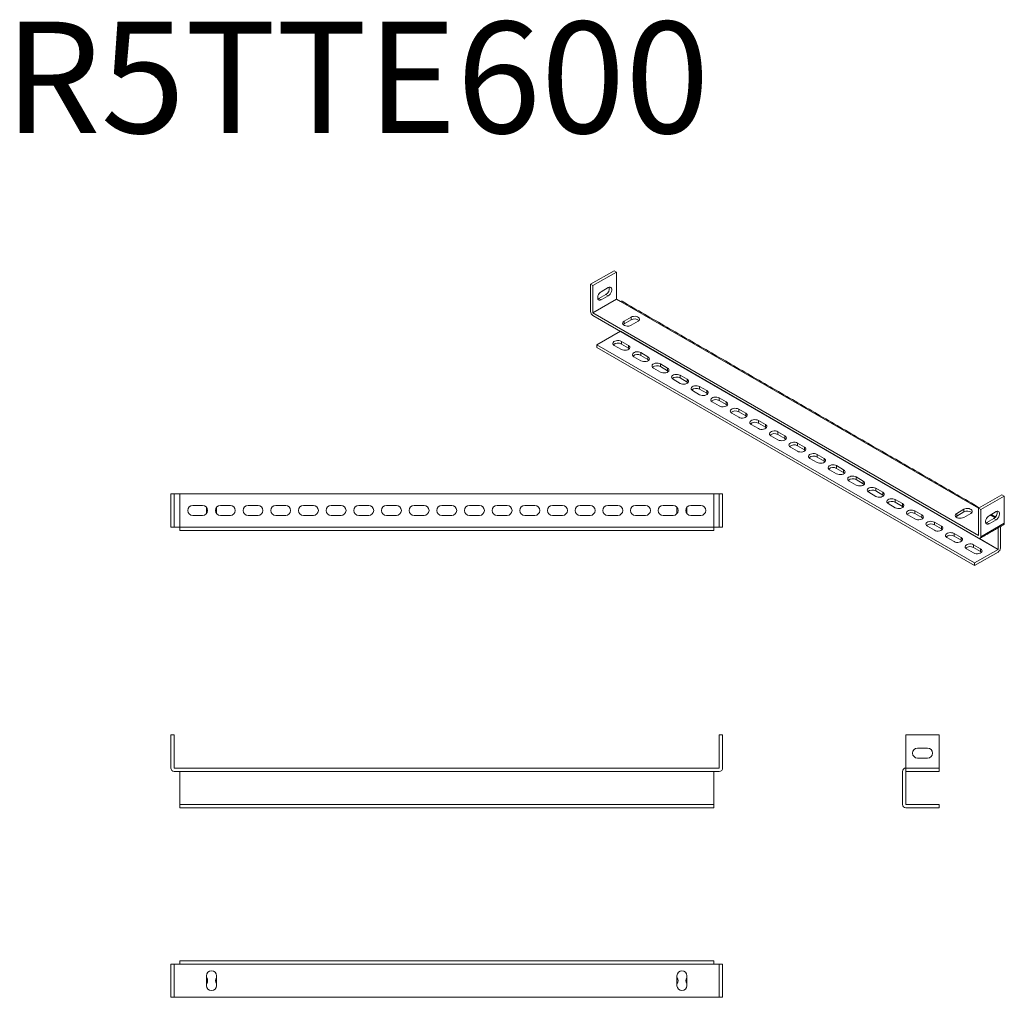
# Model space of a CAD drawing. Units: millimetres. Extents: x 32153 to 33043, y 40729 to 41612.
import ezdxf

# ---------------------------------------------------------------- set-up
doc = ezdxf.new("R2010")
doc.units = ezdxf.units.MM
doc.layers.add('2', color=7, linetype='Continuous')

msp = doc.modelspace()

# ---------------------------------------------------------------- linework, layer by layer
at = {"color": 7, "linetype": 'Continuous', "lineweight": 15}
for p, q in [((32690.31, 41384.86), (32669.09, 41372.61)), ((32692.43, 41383.63), (32671.22, 41371.38)), ((32692.43, 41383.63), (32690.31, 41384.86)), ((32692.43, 41359.14), (32692.43, 41383.63)), ((32669.09, 41372.61), (32669.09, 41348.12)), ((32669.09, 41372.61), (32671.22, 41371.38)), ((32671.22, 41371.38), (32671.22, 41346.9)), ((32682.88, 41363.42), (32676.52, 41359.75)), ((32678.64, 41365.87), (32685, 41369.55)), ((32685, 41362.2), (32678.64, 41358.52)), ((32682.88, 41363.42), (32685, 41362.2)), ((32671.22, 41346.9), (32692.43, 41359.14)), ((32671.22, 41346.88), (32692.44, 41359.13)), ((32678.64, 41358.52), (32676.52, 41359.75)), ((32695.96, 41357.09), (32692.44, 41359.13)), ((32695.96, 41357.09), (33019.47, 41170.34)), ((32671.22, 41346.88), (33019.46, 41145.85)), ((33019.46, 41143.4), (32671.22, 41344.43)), ((32705.69, 41342.91), (32699.32, 41339.23)), ((32705.69, 41340.46), (32699.32, 41336.78)), ((32699.32, 41339.23), (32699.32, 41336.78)), ((32705.69, 41340.46), (32705.69, 41342.91)), ((32712.05, 41339.23), (32705.69, 41335.56)), ((32695.96, 41330.15), (32674.76, 41317.91)), ((33037.14, 41133.19), (32695.96, 41330.15)), ((32674.76, 41317.91), (33015.94, 41120.95)), ((32674.76, 41315.46), (32674.76, 41317.91)), ((32696.85, 41313.72), (32690.49, 41317.39)), ((32696.85, 41321.07), (32703.22, 41317.39)), ((32696.85, 41318.62), (32696.85, 41321.07)), ((32703.22, 41314.94), (32696.85, 41318.62)), ((32703.22, 41317.39), (32703.22, 41314.94)), ((33015.94, 41118.5), (32674.76, 41315.46)), ((32714.53, 41310.86), (32720.89, 41307.19)), ((32714.53, 41308.41), (32714.53, 41310.86)), ((32720.89, 41304.74), (32714.53, 41308.41)), ((32714.53, 41303.51), (32708.17, 41307.19)), ((32720.89, 41307.19), (32720.89, 41304.74)), ((32732.21, 41300.66), (32738.57, 41296.98)), ((32732.21, 41298.21), (32732.21, 41300.66)), ((32732.21, 41293.31), (32725.84, 41296.98)), ((32738.57, 41294.53), (32732.21, 41298.21)), ((32738.57, 41296.98), (32738.57, 41294.53)), ((32749.88, 41290.45), (32756.25, 41286.78)), ((32749.88, 41288), (32749.88, 41290.45)), ((32749.88, 41283.1), (32743.52, 41286.78)), ((32756.25, 41284.33), (32749.88, 41288)), ((32756.25, 41286.78), (32756.25, 41284.33)), ((32767.56, 41272.9), (32761.2, 41276.57)), ((32767.56, 41280.25), (32773.93, 41276.57)), ((32767.56, 41277.8), (32767.56, 41280.25)), ((32773.93, 41274.12), (32767.56, 41277.8)), ((32773.93, 41276.57), (32773.93, 41274.12)), ((32785.24, 41262.69), (32778.88, 41266.37)), ((32785.24, 41270.04), (32791.6, 41266.37)), ((32785.24, 41267.59), (32785.24, 41270.04)), ((32791.6, 41263.92), (32785.24, 41267.59)), ((32791.6, 41266.37), (32791.6, 41263.92)), ((32802.92, 41252.49), (32796.55, 41256.16)), ((32802.92, 41259.84), (32809.28, 41256.16)), ((32802.92, 41257.39), (32802.92, 41259.84)), ((32809.28, 41253.71), (32802.92, 41257.39)), ((32809.28, 41256.16), (32809.28, 41253.71)), ((32820.6, 41242.28), (32814.23, 41245.96)), ((32820.6, 41249.63), (32826.96, 41245.96)), ((32820.6, 41247.18), (32820.6, 41249.63)), ((32826.96, 41243.51), (32820.6, 41247.18)), ((32826.96, 41245.96), (32826.96, 41243.51)), ((32838.27, 41239.43), (32844.64, 41235.75)), ((32838.27, 41236.98), (32838.27, 41239.43)), ((32844.64, 41233.3), (32838.27, 41236.98)), ((32838.27, 41232.08), (32831.91, 41235.75)), ((32844.64, 41235.75), (32844.64, 41233.3)), ((32855.95, 41229.22), (32862.31, 41225.55)), ((32855.95, 41226.77), (32855.95, 41229.22)), ((32855.95, 41221.87), (32849.59, 41225.55)), ((32862.31, 41223.1), (32855.95, 41226.77)), ((32862.31, 41225.55), (32862.31, 41223.1)), ((32873.63, 41211.67), (32867.26, 41215.34)), ((32873.63, 41219.02), (32879.99, 41215.34)), ((32873.63, 41216.57), (32873.63, 41219.02)), ((32879.99, 41212.89), (32873.63, 41216.57)), ((32879.99, 41215.34), (32879.99, 41212.89)), ((32891.31, 41201.46), (32884.94, 41205.14)), ((32891.31, 41208.81), (32897.67, 41205.14)), ((32891.31, 41206.36), (32891.31, 41208.81)), ((32897.67, 41202.69), (32891.31, 41206.36)), ((32897.67, 41205.14), (32897.67, 41202.69)), ((32908.98, 41191.26), (32902.62, 41194.93)), ((32908.98, 41198.61), (32915.35, 41194.93)), ((32908.98, 41196.16), (32908.98, 41198.61)), ((32915.35, 41192.48), (32908.98, 41196.16)), ((32915.35, 41194.93), (32915.35, 41192.48)), ((32926.66, 41181.05), (32920.3, 41184.73)), ((32926.66, 41188.4), (32933.03, 41184.73)), ((32926.66, 41185.95), (32926.66, 41188.4)), ((32933.03, 41182.28), (32926.66, 41185.95)), ((32933.03, 41184.73), (32933.03, 41182.28)), ((32289.86, 41183.39), (32289.86, 41153.39)), ((32292.87, 41183.39), (32289.86, 41183.39)), ((32292.87, 41183.39), (32292.87, 41153.39)), ((32785.35, 41183.39), (32292.87, 41183.39)), ((32297.86, 41183.38), (32297.86, 41153.39)), ((32780.36, 41183.38), (32297.86, 41183.38)), ((32780.36, 41153.39), (32780.36, 41183.38)), ((32785.35, 41153.39), (32785.35, 41183.39)), ((32788.36, 41183.39), (32785.35, 41183.39)), ((32788.36, 41153.39), (32788.36, 41183.39)), ((32944.34, 41178.2), (32950.7, 41174.52)), ((32944.34, 41175.75), (32944.34, 41178.2)), ((32950.7, 41172.07), (32944.34, 41175.75)), ((33019.47, 41170.34), (33040.68, 41182.59)), ((33021.59, 41169.12), (33042.8, 41181.37)), ((33042.8, 41181.37), (33040.68, 41182.59)), ((33042.8, 41181.37), (33042.8, 41156.88)), ((32318.61, 41172.88), (32309.61, 41172.88)), ((32322.11, 41165.55), (32322.11, 41171.21)), ((32331.11, 41171.21), (32331.11, 41165.55)), ((32343.61, 41172.88), (32334.61, 41172.88)), ((32368.61, 41172.88), (32359.61, 41172.88)), ((32393.61, 41172.88), (32384.61, 41172.88)), ((32418.61, 41172.88), (32409.61, 41172.88)), ((32443.61, 41172.88), (32434.61, 41172.88)), ((32468.61, 41172.88), (32459.61, 41172.88)), ((32493.61, 41172.88), (32484.61, 41172.88)), ((32518.61, 41172.88), (32509.61, 41172.88)), ((32543.61, 41172.88), (32534.61, 41172.88)), ((32568.61, 41172.88), (32559.61, 41172.88)), ((32593.61, 41172.88), (32584.61, 41172.88)), ((32618.61, 41172.88), (32609.61, 41172.88)), ((32643.61, 41172.88), (32634.61, 41172.88)), ((32668.61, 41172.88), (32659.61, 41172.88)), ((32693.61, 41172.88), (32684.61, 41172.88)), ((32718.61, 41172.88), (32709.61, 41172.88)), ((32743.61, 41172.88), (32734.61, 41172.88)), ((32747.11, 41165.55), (32747.11, 41171.21)), ((32756.11, 41171.21), (32756.11, 41165.55)), ((32768.61, 41172.88), (32759.61, 41172.88)), ((32944.34, 41170.85), (32937.98, 41174.52)), ((32950.7, 41174.52), (32950.7, 41172.07)), ((32962.02, 41167.99), (32968.38, 41164.32)), ((32962.02, 41165.54), (32962.02, 41167.99)), ((33006.21, 41169.42), (32999.84, 41165.75)), ((33006.21, 41166.97), (32999.84, 41163.3)), ((32999.84, 41165.75), (32999.84, 41163.3)), ((33006.21, 41166.97), (33006.21, 41169.42)), ((33012.57, 41165.75), (33006.21, 41162.07)), ((33019.47, 41170.34), (33021.59, 41169.12)), ((33019.47, 41145.86), (33019.47, 41170.34)), ((33021.59, 41144.63), (33021.59, 41169.12)), ((33035.38, 41167.28), (33029.01, 41163.61)), ((32318.61, 41163.88), (32309.61, 41163.88)), ((32343.61, 41163.88), (32334.61, 41163.88)), ((32368.61, 41163.88), (32359.61, 41163.88)), ((32393.61, 41163.88), (32384.61, 41163.88)), ((32418.61, 41163.88), (32409.61, 41163.88)), ((32443.61, 41163.88), (32434.61, 41163.88)), ((32468.61, 41163.88), (32459.61, 41163.88)), ((32493.61, 41163.88), (32484.61, 41163.88)), ((32518.61, 41163.88), (32509.61, 41163.88)), ((32543.61, 41163.88), (32534.61, 41163.88)), ((32568.61, 41163.88), (32559.61, 41163.88)), ((32593.61, 41163.88), (32584.61, 41163.88)), ((32618.61, 41163.88), (32609.61, 41163.88)), ((32643.61, 41163.88), (32634.61, 41163.88)), ((32668.61, 41163.88), (32659.61, 41163.88)), ((32693.61, 41163.88), (32684.61, 41163.88)), ((32718.61, 41163.88), (32709.61, 41163.88)), ((32743.61, 41163.88), (32734.61, 41163.88)), ((32768.61, 41163.88), (32759.61, 41163.88)), ((32962.02, 41160.64), (32955.65, 41164.32)), ((32968.38, 41161.87), (32962.02, 41165.54)), ((32968.38, 41164.32), (32968.38, 41161.87)), ((32979.69, 41157.79), (32986.06, 41154.11)), ((32979.69, 41155.34), (32979.69, 41157.79)), ((33042.8, 41156.88), (33021.59, 41144.63)), ((33026.89, 41157.48), (33033.25, 41161.16)), ((33029.01, 41156.26), (33026.89, 41157.48)), ((33029.01, 41156.26), (33035.38, 41159.93)), ((33030.07, 41164.22), (33034.18, 41161.85)), ((33035.38, 41159.93), (33033.25, 41161.16)), ((32289.86, 41153.39), (32292.87, 41153.39)), ((32292.87, 41153.39), (32297.86, 41153.39)), ((32780.36, 41153.39), (32297.86, 41153.39)), ((32297.86, 41150.38), (32297.86, 41153.39)), ((32297.86, 41150.38), (32780.36, 41150.38)), ((32780.36, 41150.38), (32780.36, 41153.39)), ((32780.36, 41153.39), (32785.35, 41153.39)), ((32785.35, 41153.39), (32788.36, 41153.39)), ((32979.69, 41150.44), (32973.33, 41154.11)), ((32986.06, 41151.66), (32979.69, 41155.34)), ((32986.06, 41154.11), (32986.06, 41151.66)), ((33037.15, 41133.2), (33037.15, 41152.6)), ((33039.27, 41153.82), (33039.27, 41134.43)), ((32997.37, 41140.23), (32991.01, 41143.91)), ((32997.37, 41147.58), (33003.74, 41143.91)), ((32997.37, 41145.13), (32997.37, 41147.58)), ((33003.74, 41141.46), (32997.37, 41145.13)), ((33003.74, 41143.91), (33003.74, 41141.46)), ((33019.47, 41145.86), (33019.46, 41145.85)), ((33019.67, 41143.29), (33037.15, 41133.2)), ((33015.05, 41130.03), (33008.69, 41133.7)), ((33015.05, 41137.37), (33021.41, 41133.7)), ((33015.05, 41134.93), (33015.05, 41137.37)), ((33021.41, 41131.25), (33015.05, 41134.93)), ((33015.94, 41120.95), (33037.14, 41133.19)), ((33037.14, 41130.74), (33015.94, 41118.5)), ((33021.41, 41133.7), (33021.41, 41131.25)), ((33015.94, 41118.5), (33015.94, 41120.95)), ((32289.86, 40965.76), (32289.86, 40935.77)), ((32289.86, 40965.76), (32292.86, 40965.76)), ((32292.86, 40965.76), (32292.86, 40935.77)), ((32785.36, 40935.77), (32785.36, 40965.76)), ((32785.36, 40965.76), (32788.36, 40965.76)), ((32788.36, 40935.77), (32788.36, 40965.76)), ((32953.92, 40935.77), (32953.92, 40965.76)), ((32953.92, 40965.76), (32983.92, 40965.76)), ((32983.92, 40965.76), (32983.92, 40935.77)), ((32973.42, 40953.76), (32964.42, 40953.76)), ((32964.42, 40944.76), (32973.42, 40944.76)), ((32292.87, 40935.76), (32785.35, 40935.76)), ((32983.92, 40935.77), (32953.92, 40935.77)), ((32953.92, 40935.77), (32953.92, 40932.76)), ((32983.92, 40932.76), (32983.92, 40935.77)), ((32785.35, 40932.76), (32292.87, 40932.76)), ((32297.86, 40932.75), (32297.86, 40932.76)), ((32780.36, 40932.75), (32297.86, 40932.75)), ((32297.86, 40932.75), (32297.86, 40902.77)), ((32780.36, 40932.76), (32780.36, 40932.75)), ((32780.36, 40902.77), (32780.36, 40932.75)), ((32950.91, 40902.77), (32950.91, 40932.75)), ((32953.91, 40932.75), (32953.91, 40902.77)), ((32983.92, 40932.76), (32953.92, 40932.76)), ((32297.86, 40902.77), (32780.36, 40902.77)), ((32297.86, 40902.76), (32297.86, 40902.77)), ((32297.86, 40899.76), (32297.86, 40902.76)), ((32297.86, 40902.76), (32780.36, 40902.76)), ((32780.36, 40899.76), (32297.86, 40899.76)), ((32780.36, 40902.77), (32780.36, 40902.76)), ((32780.36, 40899.76), (32780.36, 40902.76)), ((32953.92, 40902.76), (32983.91, 40902.76)), ((32983.91, 40899.76), (32953.92, 40899.76)), ((32983.91, 40899.76), (32983.91, 40902.76)), ((32289.86, 40758.73), (32289.86, 40728.73)), ((32292.86, 40758.73), (32289.86, 40758.73)), ((32292.86, 40758.73), (32292.86, 40728.73)), ((32292.86, 40758.73), (32292.87, 40758.73)), ((32292.87, 40728.73), (32292.87, 40758.73)), ((32297.86, 40758.73), (32292.87, 40758.73)), ((32780.36, 40761.74), (32297.86, 40761.74)), ((32297.86, 40758.73), (32297.86, 40761.74)), ((32297.86, 40758.73), (32780.36, 40758.73)), ((32780.36, 40758.73), (32780.36, 40761.74)), ((32785.35, 40758.73), (32780.36, 40758.73)), ((32785.35, 40758.73), (32785.35, 40728.73)), ((32785.36, 40758.73), (32785.35, 40758.73)), ((32785.36, 40728.73), (32785.36, 40758.73)), ((32788.36, 40758.73), (32785.36, 40758.73)), ((32788.36, 40728.73), (32788.36, 40758.73)), ((32322.11, 40748.23), (32322.11, 40739.23)), ((32331.11, 40748.23), (32331.11, 40739.23)), ((32747.11, 40748.23), (32747.11, 40739.23)), ((32756.11, 40748.23), (32756.11, 40739.23)), ((32289.86, 40728.73), (32292.86, 40728.73)), ((32292.86, 40728.73), (32292.87, 40728.73)), ((32292.87, 40728.73), (32785.35, 40728.73)), ((32785.36, 40728.73), (32785.35, 40728.73)), ((32785.36, 40728.73), (32788.36, 40728.73))]:
    msp.add_line(p, q, dxfattribs=at)
at = {"color": 7, "linetype": 'Continuous', "lineweight": 15, "flags": 128}
for points in [[(32678.64, 41358.52), (32677.74, 41358.15), (32676.92, 41358.11), (32676.24, 41358.4), (32675.75, 41359), (32675.49, 41359.86), (32675.49, 41360.9), (32675.75, 41362.05), (32676.24, 41363.22), (32676.92, 41364.3), (32677.74, 41365.21), (32678.64, 41365.87)], [(32685, 41369.55), (32685.9, 41369.91), (32686.72, 41369.96), (32687.41, 41369.67), (32687.9, 41369.07), (32688.15, 41368.21), (32688.15, 41367.17), (32687.9, 41366.02), (32687.41, 41364.85), (32686.72, 41363.77), (32685.9, 41362.86), (32685, 41362.2)], [(32676.52, 41359.75), (32675.62, 41359.38), (32675.6, 41359.37)], [(32705.69, 41342.91), (32706.71, 41343.35), (32707.91, 41343.61), (32709.19, 41343.66), (32710.44, 41343.51), (32711.57, 41343.15), (32712.47, 41342.63), (32713.09, 41341.98), (32713.36, 41341.26), (32713.27, 41340.52), (32712.82, 41339.83), (32712.05, 41339.23)], [(32705.69, 41335.56), (32704.66, 41335.12), (32703.46, 41334.86), (32702.18, 41334.81), (32700.93, 41334.96), (32699.81, 41335.32), (32698.9, 41335.84), (32698.29, 41336.49), (32698.02, 41337.21), (32698.11, 41337.95), (32698.56, 41338.64), (32699.32, 41339.23)], [(32699.32, 41336.78), (32698.56, 41336.19), (32698.54, 41336.17)], [(32690.49, 41317.39), (32689.72, 41317.98), (32689.27, 41318.68), (32689.18, 41319.42), (32689.45, 41320.14), (32690.07, 41320.79), (32690.97, 41321.31), (32692.1, 41321.66), (32693.35, 41321.82), (32694.63, 41321.77), (32695.83, 41321.51), (32696.85, 41321.07)], [(32703.22, 41317.39), (32703.98, 41316.8), (32704.43, 41316.11), (32704.52, 41315.37), (32704.25, 41314.65), (32703.64, 41314), (32702.73, 41313.48), (32701.61, 41313.12), (32700.35, 41312.96), (32699.08, 41313.02), (32697.88, 41313.28), (32696.85, 41313.72)], [(32704, 41314.33), (32703.98, 41314.35), (32703.22, 41314.94)], [(32708.17, 41307.19), (32707.4, 41307.78), (32706.95, 41308.47), (32706.86, 41309.21), (32707.13, 41309.93), (32707.75, 41310.58), (32708.65, 41311.1), (32709.77, 41311.46), (32711.03, 41311.62), (32712.3, 41311.56), (32713.5, 41311.3), (32714.53, 41310.86)], [(32720.89, 41307.19), (32721.66, 41306.6), (32722.11, 41305.9), (32722.2, 41305.17), (32721.93, 41304.44), (32721.31, 41303.79), (32720.41, 41303.27), (32719.28, 41302.92), (32718.03, 41302.76), (32716.75, 41302.81), (32715.55, 41303.07), (32714.53, 41303.51)], [(32721.68, 41304.13), (32721.66, 41304.15), (32720.89, 41304.74)], [(32725.84, 41296.98), (32725.08, 41297.57), (32724.63, 41298.27), (32724.54, 41299.01), (32724.81, 41299.73), (32725.42, 41300.38), (32726.33, 41300.9), (32727.45, 41301.25), (32728.7, 41301.41), (32729.98, 41301.36), (32731.18, 41301.1), (32732.21, 41300.66)], [(32738.57, 41296.98), (32739.34, 41296.39), (32739.79, 41295.7), (32739.88, 41294.96), (32739.61, 41294.24), (32738.99, 41293.59), (32738.09, 41293.07), (32736.96, 41292.71), (32735.71, 41292.55), (32734.43, 41292.61), (32733.23, 41292.87), (32732.21, 41293.31)], [(32739.36, 41293.92), (32739.34, 41293.94), (32738.57, 41294.53)], [(32743.52, 41286.78), (32742.75, 41287.37), (32742.31, 41288.06), (32742.21, 41288.8), (32742.49, 41289.52), (32743.1, 41290.17), (32744.01, 41290.69), (32745.13, 41291.05), (32746.38, 41291.21), (32747.66, 41291.15), (32748.86, 41290.89), (32749.88, 41290.45)], [(32756.25, 41286.78), (32757.02, 41286.19), (32757.46, 41285.49), (32757.56, 41284.76), (32757.28, 41284.03), (32756.67, 41283.38), (32755.76, 41282.86), (32754.64, 41282.51), (32753.39, 41282.35), (32752.11, 41282.4), (32750.91, 41282.66), (32749.88, 41283.1)], [(32757.04, 41283.72), (32757.02, 41283.74), (32756.25, 41284.33)], [(32761.2, 41276.57), (32760.43, 41277.16), (32759.98, 41277.86), (32759.89, 41278.59), (32760.16, 41279.32), (32760.78, 41279.97), (32761.68, 41280.49), (32762.81, 41280.84), (32764.06, 41281), (32765.34, 41280.95), (32766.54, 41280.69), (32767.56, 41280.25)], [(32773.93, 41276.57), (32774.69, 41275.98), (32775.14, 41275.29), (32775.23, 41274.55), (32774.96, 41273.83), (32774.35, 41273.18), (32773.44, 41272.66), (32772.32, 41272.3), (32771.07, 41272.14), (32769.79, 41272.2), (32768.59, 41272.46), (32767.56, 41272.9)], [(32774.71, 41273.51), (32774.69, 41273.53), (32773.93, 41274.12)], [(32778.88, 41266.37), (32778.11, 41266.96), (32777.66, 41267.65), (32777.57, 41268.39), (32777.84, 41269.11), (32778.46, 41269.76), (32779.36, 41270.28), (32780.49, 41270.64), (32781.74, 41270.8), (32783.01, 41270.74), (32784.21, 41270.48), (32785.24, 41270.04)], [(32791.6, 41266.37), (32792.37, 41265.78), (32792.82, 41265.08), (32792.91, 41264.35), (32792.64, 41263.62), (32792.02, 41262.97), (32791.12, 41262.45), (32789.99, 41262.1), (32788.74, 41261.94), (32787.47, 41261.99), (32786.27, 41262.25), (32785.24, 41262.69)], [(32792.39, 41263.31), (32792.37, 41263.33), (32791.6, 41263.92)], [(32796.55, 41256.16), (32795.79, 41256.75), (32795.34, 41257.45), (32795.25, 41258.18), (32795.52, 41258.91), (32796.13, 41259.56), (32797.04, 41260.08), (32798.16, 41260.43), (32799.41, 41260.59), (32800.69, 41260.54), (32801.89, 41260.28), (32802.92, 41259.84)], [(32809.28, 41256.16), (32810.05, 41255.57), (32810.5, 41254.88), (32810.59, 41254.14), (32810.32, 41253.42), (32809.7, 41252.77), (32808.8, 41252.25), (32807.67, 41251.89), (32806.42, 41251.73), (32805.14, 41251.79), (32803.94, 41252.05), (32802.92, 41252.49)], [(32810.07, 41253.1), (32810.05, 41253.12), (32809.28, 41253.71)], [(32814.23, 41245.96), (32813.46, 41246.55), (32813.02, 41247.24), (32812.92, 41247.98), (32813.2, 41248.7), (32813.81, 41249.35), (32814.72, 41249.87), (32815.84, 41250.23), (32817.09, 41250.39), (32818.37, 41250.33), (32819.57, 41250.07), (32820.6, 41249.63)], [(32826.96, 41245.96), (32827.73, 41245.37), (32828.17, 41244.67), (32828.27, 41243.94), (32827.99, 41243.21), (32827.38, 41242.56), (32826.47, 41242.04), (32825.35, 41241.69), (32824.1, 41241.53), (32822.82, 41241.58), (32821.62, 41241.84), (32820.6, 41242.28)], [(32827.75, 41242.9), (32827.73, 41242.92), (32826.96, 41243.51)], [(32831.91, 41235.75), (32831.14, 41236.34), (32830.69, 41237.04), (32830.6, 41237.77), (32830.87, 41238.5), (32831.49, 41239.15), (32832.39, 41239.67), (32833.52, 41240.02), (32834.77, 41240.18), (32836.05, 41240.13), (32837.25, 41239.87), (32838.27, 41239.43)], [(32844.64, 41235.75), (32845.4, 41235.16), (32845.85, 41234.47), (32845.94, 41233.73), (32845.67, 41233.01), (32845.06, 41232.36), (32844.15, 41231.84), (32843.03, 41231.48), (32841.78, 41231.32), (32840.5, 41231.38), (32839.3, 41231.64), (32838.27, 41232.08)], [(32845.42, 41232.69), (32845.4, 41232.71), (32844.64, 41233.3)], [(32849.59, 41225.55), (32848.82, 41226.14), (32848.37, 41226.83), (32848.28, 41227.57), (32848.55, 41228.29), (32849.17, 41228.94), (32850.07, 41229.46), (32851.2, 41229.82), (32852.45, 41229.98), (32853.73, 41229.92), (32854.93, 41229.66), (32855.95, 41229.22)], [(32862.31, 41225.55), (32863.08, 41224.96), (32863.53, 41224.26), (32863.62, 41223.52), (32863.35, 41222.8), (32862.74, 41222.15), (32861.83, 41221.63), (32860.71, 41221.28), (32859.45, 41221.12), (32858.18, 41221.17), (32856.98, 41221.43), (32855.95, 41221.87)], [(32863.1, 41222.49), (32863.08, 41222.51), (32862.31, 41223.1)], [(32867.26, 41215.34), (32866.5, 41215.93), (32866.05, 41216.63), (32865.96, 41217.36), (32866.23, 41218.09), (32866.84, 41218.74), (32867.75, 41219.26), (32868.87, 41219.61), (32870.13, 41219.77), (32871.4, 41219.72), (32872.6, 41219.46), (32873.63, 41219.02)], [(32879.99, 41215.34), (32880.76, 41214.75), (32881.21, 41214.06), (32881.3, 41213.32), (32881.03, 41212.6), (32880.41, 41211.95), (32879.51, 41211.43), (32878.38, 41211.07), (32877.13, 41210.91), (32875.85, 41210.97), (32874.65, 41211.23), (32873.63, 41211.67)], [(32880.78, 41212.28), (32880.76, 41212.3), (32879.99, 41212.89)], [(32884.94, 41205.14), (32884.17, 41205.73), (32883.73, 41206.42), (32883.64, 41207.16), (32883.91, 41207.88), (32884.52, 41208.53), (32885.43, 41209.05), (32886.55, 41209.41), (32887.8, 41209.56), (32889.08, 41209.51), (32890.28, 41209.25), (32891.31, 41208.81)], [(32897.67, 41205.14), (32898.44, 41204.55), (32898.89, 41203.85), (32898.98, 41203.11), (32898.7, 41202.39), (32898.09, 41201.74), (32897.18, 41201.22), (32896.06, 41200.87), (32894.81, 41200.71), (32893.53, 41200.76), (32892.33, 41201.02), (32891.31, 41201.46)], [(32898.46, 41202.08), (32898.44, 41202.1), (32897.67, 41202.69)], [(32902.62, 41194.93), (32901.85, 41195.52), (32901.4, 41196.22), (32901.31, 41196.95), (32901.59, 41197.68), (32902.2, 41198.33), (32903.11, 41198.85), (32904.23, 41199.2), (32905.48, 41199.36), (32906.76, 41199.31), (32907.96, 41199.05), (32908.98, 41198.61)], [(32915.35, 41194.93), (32916.12, 41194.34), (32916.56, 41193.65), (32916.65, 41192.91), (32916.38, 41192.19), (32915.77, 41191.54), (32914.86, 41191.02), (32913.74, 41190.66), (32912.49, 41190.5), (32911.21, 41190.56), (32910.01, 41190.81), (32908.98, 41191.26)], [(32916.13, 41191.87), (32916.12, 41191.89), (32915.35, 41192.48)], [(32920.3, 41184.73), (32919.53, 41185.32), (32919.08, 41186.01), (32918.99, 41186.75), (32919.26, 41187.47), (32919.88, 41188.12), (32920.78, 41188.64), (32921.91, 41189), (32923.16, 41189.15), (32924.44, 41189.1), (32925.64, 41188.84), (32926.66, 41188.4)], [(32933.03, 41184.73), (32933.79, 41184.13), (32934.24, 41183.44), (32934.33, 41182.7), (32934.06, 41181.98), (32933.45, 41181.33), (32932.54, 41180.81), (32931.42, 41180.46), (32930.16, 41180.3), (32928.89, 41180.35), (32927.69, 41180.61), (32926.66, 41181.05)], [(32933.81, 41181.67), (32933.79, 41181.69), (32933.03, 41182.28)], [(32937.98, 41174.52), (32937.21, 41175.11), (32936.76, 41175.81), (32936.67, 41176.54), (32936.94, 41177.27), (32937.55, 41177.92), (32938.46, 41178.44), (32939.58, 41178.79), (32940.84, 41178.95), (32942.11, 41178.9), (32943.31, 41178.64), (32944.34, 41178.2)], [(32950.7, 41174.52), (32951.47, 41173.93), (32951.92, 41173.24), (32952.01, 41172.5), (32951.74, 41171.78), (32951.12, 41171.13), (32950.22, 41170.61), (32949.09, 41170.25), (32947.84, 41170.09), (32946.56, 41170.15), (32945.36, 41170.4), (32944.34, 41170.85)], [(32951.49, 41171.46), (32951.47, 41171.48), (32950.7, 41172.07)], [(32955.65, 41164.32), (32954.89, 41164.91), (32954.44, 41165.6), (32954.35, 41166.34), (32954.62, 41167.06), (32955.23, 41167.71), (32956.14, 41168.23), (32957.26, 41168.59), (32958.51, 41168.74), (32959.79, 41168.69), (32960.99, 41168.43), (32962.02, 41167.99)], [(33006.21, 41162.07), (33005.18, 41161.63), (33003.98, 41161.37), (33002.7, 41161.32), (33001.45, 41161.48), (33000.33, 41161.83), (32999.42, 41162.35), (32998.81, 41163), (32998.54, 41163.73), (32998.63, 41164.46), (32999.08, 41165.16), (32999.84, 41165.75)], [(33006.21, 41169.42), (33007.23, 41169.86), (33008.43, 41170.12), (33009.71, 41170.18), (33010.96, 41170.02), (33012.09, 41169.66), (33012.99, 41169.14), (33013.61, 41168.49), (33013.88, 41167.77), (33013.79, 41167.03), (33013.34, 41166.34), (33012.57, 41165.75)], [(33035.38, 41159.93), (33036.27, 41160.6), (33037.1, 41161.51), (33037.78, 41162.59), (33038.27, 41163.75), (33038.53, 41164.9), (33038.53, 41165.95), (33038.27, 41166.8), (33037.78, 41167.4), (33037.1, 41167.69), (33036.27, 41167.65), (33035.38, 41167.28)], [(32968.38, 41164.32), (32969.15, 41163.72), (32969.6, 41163.03), (32969.69, 41162.29), (32969.42, 41161.57), (32968.8, 41160.92), (32967.9, 41160.4), (32966.77, 41160.05), (32965.52, 41159.89), (32964.24, 41159.94), (32963.04, 41160.2), (32962.02, 41160.64)], [(32969.17, 41161.25), (32969.15, 41161.27), (32968.38, 41161.87)], [(32973.33, 41154.11), (32972.56, 41154.7), (32972.12, 41155.4), (32972.02, 41156.13), (32972.3, 41156.86), (32972.91, 41157.51), (32973.82, 41158.03), (32974.94, 41158.38), (32976.19, 41158.54), (32977.47, 41158.49), (32978.67, 41158.23), (32979.69, 41157.79)], [(32999.84, 41163.3), (32999.08, 41162.71), (32999.06, 41162.69)], [(33029.01, 41163.61), (33028.12, 41162.94), (33027.29, 41162.03), (33026.61, 41160.95), (33026.12, 41159.79), (33025.86, 41158.64), (33025.86, 41157.59), (33026.12, 41156.74), (33026.61, 41156.14), (33027.29, 41155.85), (33028.12, 41155.89), (33029.01, 41156.26)], [(33025.97, 41157.11), (33025.99, 41157.11), (33026.89, 41157.48)], [(32986.06, 41154.11), (32986.83, 41153.52), (32987.27, 41152.83), (32987.36, 41152.09), (32987.09, 41151.37), (32986.48, 41150.72), (32985.57, 41150.19), (32984.45, 41149.84), (32983.2, 41149.68), (32981.92, 41149.74), (32980.72, 41149.99), (32979.69, 41150.44)], [(32986.84, 41151.05), (32986.83, 41151.07), (32986.06, 41151.66)], [(32991.01, 41143.91), (32990.24, 41144.5), (32989.79, 41145.19), (32989.7, 41145.93), (32989.97, 41146.65), (32990.59, 41147.3), (32991.49, 41147.82), (32992.62, 41148.18), (32993.87, 41148.33), (32995.15, 41148.28), (32996.35, 41148.02), (32997.37, 41147.58)], [(33003.74, 41143.91), (33004.5, 41143.31), (33004.95, 41142.62), (33005.04, 41141.88), (33004.77, 41141.16), (33004.16, 41140.51), (33003.25, 41139.99), (33002.13, 41139.64), (33000.88, 41139.48), (32999.6, 41139.53), (32998.4, 41139.79), (32997.37, 41140.23)], [(33004.52, 41140.84), (33004.5, 41140.86), (33003.74, 41141.46)], [(33008.69, 41133.7), (33007.92, 41134.29), (33007.47, 41134.99), (33007.38, 41135.72), (33007.65, 41136.45), (33008.27, 41137.09), (33009.17, 41137.62), (33010.3, 41137.97), (33011.55, 41138.13), (33012.82, 41138.08), (33014.02, 41137.82), (33015.05, 41137.37)], [(33021.41, 41133.7), (33022.18, 41133.11), (33022.63, 41132.42), (33022.72, 41131.68), (33022.45, 41130.96), (33021.83, 41130.31), (33020.93, 41129.78), (33019.8, 41129.43), (33018.55, 41129.27), (33017.28, 41129.33), (33016.08, 41129.58), (33015.05, 41130.03)], [(33022.2, 41130.64), (33022.18, 41130.66), (33021.41, 41131.25)]]:
    msp.add_lwpolyline(points, dxfattribs=at)
at = {"color": 7, "linetype": 'Continuous', "lineweight": 15}
for centre, radius, start, end in [((32679.58, 41368.93), 6.42, 300.91586, 8.87842), ((32692.44, 41359.14), 0.0154, 182.60548, 237.39452), ((32696.85, 41355.86), 1.51, 65.69288, 125.61758), ((32673.72, 41348.33), 4.63, 182.60548, 237.39452), ((32671.23, 41346.9), 0.0154, 182.60548, 237.39452), ((32708.81, 41334.85), 6.42, 51.13491, 119.07942), ((32695.96, 41330.16), 0.0127, 301.03044, 317.68597), ((32693.71, 41313.24), 6.23, 59.72755, 130.05738), ((32711.39, 41303.03), 6.23, 59.72755, 130.05738), ((32729.07, 41292.83), 6.23, 59.72755, 130.05738), ((32746.74, 41282.62), 6.23, 59.72755, 130.05738), ((32764.42, 41272.42), 6.23, 59.72755, 130.05738), ((32782.1, 41262.21), 6.23, 59.72755, 130.05738), ((32799.78, 41252.01), 6.23, 59.72755, 130.05738), ((32817.45, 41241.8), 6.23, 59.72755, 130.05738), ((32835.13, 41231.6), 6.23, 59.72755, 130.05738), ((32852.81, 41221.39), 6.23, 59.72755, 130.05738), ((32870.49, 41211.19), 6.23, 59.72755, 130.05738), ((32888.17, 41200.98), 6.23, 59.72755, 130.05738), ((32905.84, 41190.78), 6.23, 59.72755, 130.05738), ((32923.52, 41180.57), 6.23, 59.72755, 130.05738), ((32941.2, 41170.37), 6.23, 59.72755, 130.05738), ((32309.61, 41168.38), 4.5, 90, 270), ((32318.61, 41168.38), 4.5, 270, 90), ((32334.61, 41168.38), 4.5, 90, 270), ((32343.61, 41168.38), 4.5, 270, 90), ((32359.61, 41168.38), 4.5, 90, 270), ((32368.61, 41168.38), 4.5, 270, 90), ((32384.61, 41168.38), 4.5, 90, 270), ((32393.61, 41168.38), 4.5, 270, 90), ((32409.61, 41168.38), 4.5, 90, 270), ((32418.61, 41168.38), 4.5, 270, 90), ((32434.61, 41168.38), 4.5, 90, 270), ((32443.61, 41168.38), 4.5, 270, 90), ((32459.61, 41168.38), 4.5, 90, 270), ((32468.61, 41168.38), 4.5, 270, 90), ((32484.61, 41168.38), 4.5, 90, 270), ((32493.61, 41168.38), 4.5, 270, 90), ((32509.61, 41168.38), 4.5, 90, 270), ((32518.61, 41168.38), 4.5, 270, 90), ((32534.61, 41168.38), 4.5, 90, 270), ((32543.61, 41168.38), 4.5, 270, 90), ((32559.61, 41168.38), 4.5, 90, 270), ((32568.61, 41168.38), 4.5, 270, 90), ((32584.61, 41168.38), 4.5, 90, 270), ((32593.61, 41168.38), 4.5, 270, 90), ((32609.61, 41168.38), 4.5, 90, 270), ((32618.61, 41168.38), 4.5, 270, 90), ((32634.61, 41168.38), 4.5, 90, 270), ((32643.61, 41168.38), 4.5, 270, 90), ((32659.61, 41168.38), 4.5, 90, 270), ((32668.61, 41168.38), 4.5, 270, 90), ((32684.61, 41168.38), 4.5, 90, 270), ((32693.61, 41168.38), 4.5, 270, 90), ((32709.61, 41168.38), 4.5, 90, 270), ((32718.61, 41168.38), 4.5, 270, 90), ((32734.61, 41168.38), 4.5, 90, 270), ((32743.61, 41168.38), 4.5, 270, 90), ((32759.61, 41168.38), 4.5, 90, 270), ((32768.61, 41168.38), 4.5, 270, 90), ((32958.88, 41160.16), 6.23, 59.72755, 130.05738), ((33009.33, 41161.36), 6.42, 51.13491, 119.07942), ((33030.17, 41166.57), 6.23, 299.72279, 10.07149), ((33041.33, 41156.71), 1.48, 305.01333, 6.29885), ((32976.55, 41149.95), 6.23, 59.72755, 130.05738), ((32994.23, 41139.75), 6.23, 59.72755, 130.05738), ((33019.46, 41145.86), 0.00437, 230.79671, 9.21404), ((33020.29, 41144.42), 1.31, 230.79671, 9.21404), ((33011.91, 41129.54), 6.23, 59.72755, 130.05738), ((33034.65, 41134.64), 4.63, 302.60548, 357.39452), ((33037.14, 41133.2), 0.0154, 302.60548, 357.39452), ((32964.42, 40949.26), 4.5, 90, 270), ((32973.42, 40949.26), 4.5, 270, 90), ((32292.87, 40935.77), 3.01, 180, 270), ((32292.87, 40935.77), 0.01, 180, 270), ((32785.35, 40935.77), 0.01, 270, 0), ((32785.35, 40935.77), 3.01, 270, 0), ((32953.92, 40932.75), 3.01, 90, 180), ((32953.92, 40932.75), 0.01, 90, 180), ((32953.92, 40902.77), 3.01, 180, 270), ((32953.92, 40902.77), 0.01, 180, 270), ((32326.61, 40748.23), 4.5, 0, 180), ((32751.61, 40748.23), 4.5, 0, 180), ((32318.61, 40743.74), 4.5, 321.05756, 38.94244), ((32326.61, 40739.23), 4.5, 180, 0), ((32334.61, 40743.74), 4.5, 141.0605, 218.9395), ((32743.61, 40743.74), 4.5, 321.05756, 38.94244), ((32751.61, 40739.23), 4.5, 180, 0), ((32759.61, 40743.74), 4.5, 141.0605, 218.9395)]:
    msp.add_arc(centre, radius, start, end, dxfattribs=at)
for points in [[(33020.34, 41170.85), (32697.47, 41357.24)], [(33034.8, 41162.51), (33030.95, 41164.73)], [(33020.96, 41143.25), (33042.18, 41155.5)]]:
    msp.add_open_spline(points, degree=1, dxfattribs=at)

# ---------------------------------------------------------------- texts
at = {"layer": '2', "color": 0, "linetype": 'ByBlock'}
msp.add_text('R5TTE600', height=100.581, dxfattribs=at).set_placement((32139.46, 41509.14))

doc.saveas('drawing.dxf')
